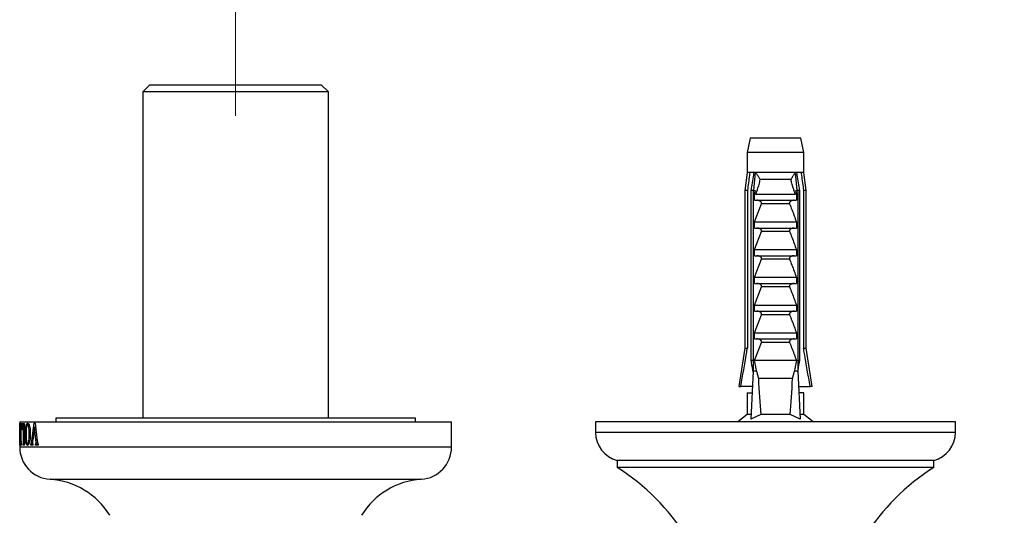
# Paper-space layout 'Manettes' of a CAD drawing. Units: millimetres. Extents: x 10 to 200, y 13 to 287.
# Drawn here: x 42 to 53, y 56 to 62 of the extents above; entities that cross this region are included whole.
import ezdxf

# ---------------------------------------------------------------- set-up
doc = ezdxf.new("R2010")
doc.units = ezdxf.units.MM
doc.styles.add('SLDTEXTSTYLE2', font='TXT', dxfattribs={"width": 0.605})
doc.dimstyles.new('SLDDIMSTYLE0', dxfattribs={"dimtxt": 2.5, "dimasz": 3.302, "dimexe": 0, "dimexo": 0.0625, "dimtad": 1, "dimdec": 1, "dimlfac": 12, "dimrnd": 1e-09, "dimzin": 12, "dimdsep": 46, "dimtxsty": 'SLDTEXTSTYLE2', "dimsah": 1, "dimcen": 0.09, "dimadec": 0, "dimazin": 3, "dimtfac": 1, "dimtdec": 1, "dimtofl": 0, "dimtmove": 0, "dimatfit": 3, "dimfxl": 0, "dimfrac": 2, "dimtolj": 1, "dimtzin": 12, "dimarcsym": 0})

# ---------------------------------------------------------------- blocks, each defined once
blk = doc.blocks.new('_D_32')
at = {"color": 7, "linetype": 'Continuous', "lineweight": 0}
for p, q in [((44.21, 60.716), (44.21, 66.55)), ((56.71, 61.992), (56.71, 66.55)), ((44.21, 65.55), (56.71, 65.55))]:
    blk.add_line(p, q, dxfattribs=at)
at = {"color": 7, "linetype": 'Continuous', "lineweight": 18}
for points in [[(44.21, 65.55), (47.512, 65.042), (47.512, 66.058)], [(56.71, 65.55), (53.408, 66.058), (53.408, 65.042)]]:
    blk.add_solid(points, dxfattribs=at)
at = {"color": 7, "linetype": 'Continuous', "lineweight": 18, "insert": (47.596, 68.773), "char_height": 2.5, "attachment_point": 1, "style": 'SLDTEXTSTYLE2'}
blk.add_mtext('150', dxfattribs=at)

psp = doc.layouts.new('Manettes')

# ---------------------------------------------------------------- linework, layer by layer
at = {"color": 7, "linetype": 'Continuous', "lineweight": 25}
for p, q in [((43.2186, 61.075), (43.1353, 60.9916)), ((43.1353, 60.9916), (43.1353, 57.2166)), ((45.2853, 60.9916), (43.1353, 60.9916)), ((43.2186, 61.075), (45.202, 61.075)), ((45.2853, 60.9916), (45.202, 61.075)), ((45.2853, 57.2166), (45.2853, 60.9916)), ((50.1686, 60.4583), (50.1311, 60.2916)), ((50.752, 60.4583), (50.1686, 60.4583)), ((50.7895, 60.2916), (50.752, 60.4583)), ((50.1311, 60.2916), (50.1311, 60.0583)), ((50.7895, 60.2916), (50.1311, 60.2916)), ((50.7895, 60.0583), (50.7895, 60.2916)), ((50.1311, 60.0583), (50.1061, 59.85)), ((50.1632, 60.0583), (50.1311, 60.0583)), ((50.2125, 60.0583), (50.1632, 60.0583)), ((50.2099, 59.85), (50.2275, 60.0583)), ((50.2275, 60.0583), (50.2125, 60.0583)), ((50.693, 60.0583), (50.2275, 60.0583)), ((50.6399, 59.9791), (50.2807, 59.9791)), ((50.7081, 60.0583), (50.693, 60.0583)), ((50.7107, 59.85), (50.693, 60.0583)), ((50.7574, 60.0583), (50.7081, 60.0583)), ((50.7895, 60.0583), (50.7574, 60.0583)), ((50.8145, 59.85), (50.7895, 60.0583)), ((50.1061, 59.85), (50.1061, 58.025)), ((50.1357, 59.85), (50.1061, 59.85)), ((50.1357, 59.85), (50.1357, 58.025)), ((50.2014, 59.85), (50.1801, 59.85)), ((50.1801, 57.8833), (50.1801, 59.85)), ((50.2014, 59.85), (50.2299, 59.85)), ((50.2014, 59.85), (50.2014, 57.7583)), ((50.2186, 59.818), (50.2299, 59.85)), ((50.6907, 59.85), (50.7019, 59.818)), ((50.6907, 59.85), (50.7192, 59.85)), ((50.7192, 59.85), (50.7192, 57.7583)), ((50.7404, 59.85), (50.7192, 59.85)), ((50.7404, 57.8833), (50.7404, 59.85)), ((50.7849, 59.85), (50.7849, 58.025)), ((50.8145, 59.85), (50.7849, 59.85)), ((50.8145, 58.025), (50.8145, 59.85)), ((50.2186, 59.7375), (50.2186, 59.818)), ((50.2186, 59.7375), (50.7019, 59.7375)), ((50.2312, 59.8083), (50.6894, 59.8083)), ((50.7019, 59.818), (50.7019, 59.7375)), ((50.2186, 59.4875), (50.2984, 59.6966)), ((50.6222, 59.6966), (50.2984, 59.6966)), ((50.2186, 59.4166), (50.2186, 59.4875)), ((50.2186, 59.4875), (50.7019, 59.4875)), ((50.2186, 59.4166), (50.7019, 59.4166)), ((50.7019, 59.4875), (50.7019, 59.4166)), ((50.2186, 59.1666), (50.2984, 59.3757)), ((50.6222, 59.3757), (50.2984, 59.3757)), ((50.2186, 59.0958), (50.2186, 59.1666)), ((50.2186, 59.1666), (50.7019, 59.1666)), ((50.7019, 59.1666), (50.7019, 59.0958)), ((50.2186, 59.0958), (50.7019, 59.0958)), ((50.2186, 58.8458), (50.2984, 59.0549)), ((50.6222, 59.0549), (50.2984, 59.0549)), ((50.2186, 58.775), (50.2186, 58.8458)), ((50.2186, 58.8458), (50.7019, 58.8458)), ((50.7019, 58.8458), (50.7019, 58.775)), ((50.2186, 58.775), (50.7019, 58.775)), ((50.2186, 58.525), (50.2984, 58.7341)), ((50.6222, 58.7341), (50.2984, 58.7341)), ((50.2186, 58.525), (50.7019, 58.525)), ((50.2186, 58.4541), (50.2186, 58.525)), ((50.7019, 58.525), (50.7019, 58.4541)), ((50.2186, 58.4541), (50.7019, 58.4541)), ((50.2186, 58.2041), (50.2984, 58.4132)), ((50.6222, 58.4132), (50.2984, 58.4132)), ((50.2186, 58.2041), (50.7019, 58.2041)), ((50.2186, 58.1333), (50.2186, 58.2041)), ((50.7019, 58.2041), (50.7019, 58.1333)), ((50.1061, 58.025), (50.0353, 57.5833)), ((50.1061, 58.025), (50.1357, 58.025)), ((50.2186, 58.1333), (50.7019, 58.1333)), ((50.2186, 57.8833), (50.2984, 58.0924)), ((50.6222, 58.0924), (50.2984, 58.0924)), ((50.7849, 58.025), (50.8145, 58.025)), ((50.8853, 57.5833), (50.8145, 58.025)), ((50.2014, 57.8833), (50.1801, 57.8833)), ((50.7019, 57.8833), (50.2186, 57.8833)), ((50.7404, 57.8833), (50.7192, 57.8833)), ((50.2014, 57.7583), (50.1761, 57.2024)), ((50.2412, 57.7583), (50.2014, 57.7583)), ((50.2412, 57.7583), (50.262, 57.675)), ((50.6586, 57.675), (50.6794, 57.7583)), ((50.7192, 57.7583), (50.6794, 57.7583)), ((50.7192, 57.7583), (50.7445, 57.2024)), ((50.0353, 57.5833), (50.0596, 57.5833)), ((50.1934, 57.5833), (50.0596, 57.5833)), ((50.6586, 57.675), (50.262, 57.675)), ((50.7272, 57.5833), (50.861, 57.5833)), ((50.8853, 57.5833), (50.861, 57.5833)), ((50.1311, 57.5083), (50.1311, 57.2583)), ((50.1311, 57.5083), (50.1869, 57.5083)), ((50.1869, 57.5083), (50.19, 57.5086)), ((50.7337, 57.5083), (50.7306, 57.5086)), ((50.7895, 57.5083), (50.7337, 57.5083)), ((50.7895, 57.2583), (50.7895, 57.5083)), ((50.1311, 57.2583), (50.0228, 57.175)), ((50.1787, 57.2583), (50.1311, 57.2583)), ((50.2899, 57.2583), (50.1761, 57.2024)), ((50.6307, 57.2583), (50.2899, 57.2583)), ((50.7445, 57.2024), (50.6307, 57.2583)), ((50.7895, 57.2583), (50.7419, 57.2583)), ((50.8978, 57.175), (50.7895, 57.2583)), ((41.7103, 57.175), (41.7103, 57.1245)), ((41.7103, 57.175), (46.7103, 57.175)), ((41.7103, 57.1576), (41.7106, 57.1576)), ((41.7105, 57.1135), (41.7103, 57.1576)), ((41.7103, 57.1135), (41.7104, 57.0631)), ((41.7111, 56.9636), (41.7103, 57.1135)), ((41.7106, 57.1576), (41.7122, 56.9529)), ((41.7149, 57.0882), (41.7151, 57.1541)), ((41.7151, 57.1541), (41.7311, 57.1541)), ((41.7244, 57.1368), (41.7191, 57.1368)), ((41.7244, 57.0326), (41.7244, 57.1368)), ((41.7244, 57.1368), (41.7291, 57.1368)), ((41.7311, 57.1437), (41.7311, 57.1541)), ((41.7358, 57.0812), (41.7363, 57.1541)), ((41.7363, 57.1541), (41.7656, 57.1541)), ((41.7543, 57.1368), (41.7457, 57.1368)), ((41.7543, 56.9511), (41.7543, 57.1368)), ((41.7543, 57.1368), (41.7623, 57.1368)), ((41.7656, 57.1437), (41.7656, 57.1541)), ((41.8014, 57.1402), (41.8192, 57.1402)), ((41.8502, 56.9542), (41.8784, 57.1576)), ((41.8803, 57.1135), (41.8608, 56.9625)), ((41.8784, 57.1576), (41.8878, 57.1576)), ((41.8981, 56.9636), (41.8803, 57.1135)), ((41.8803, 57.1135), (41.8934, 57.1135)), ((41.8878, 57.1576), (41.9137, 56.9529)), ((42.127, 57.2166), (42.127, 57.175)), ((46.2936, 57.2166), (42.127, 57.2166)), ((46.2936, 57.175), (46.2936, 57.2166)), ((46.7103, 56.8833), (46.7103, 57.175)), ((48.377, 57.175), (48.377, 57.05)), ((52.5436, 57.175), (48.377, 57.175)), ((52.5436, 57.05), (52.5436, 57.175)), ((41.7103, 57.0631), (41.7103, 56.8833)), ((41.716, 57.0882), (41.7149, 57.0882)), ((41.7169, 57.0604), (41.7183, 57.0604)), ((41.7169, 56.9875), (41.7169, 57.0604)), ((41.7205, 57.0326), (41.7244, 57.0326)), ((41.7244, 57.0152), (41.7205, 57.0152)), ((41.7244, 57.0326), (41.7284, 57.0326)), ((41.7244, 56.9215), (41.7244, 57.0152)), ((41.7244, 57.0152), (41.7284, 57.0152)), ((41.7284, 56.9509), (41.7284, 57.1074)), ((41.7383, 57.0812), (41.7358, 57.0812)), ((41.7612, 56.9509), (41.7612, 57.1074)), ((41.7756, 57.0259), (41.7849, 57.0259)), ((41.8206, 57.0261), (41.8324, 57.0261)), ((41.7107, 56.9041), (41.7107, 56.9145)), ((41.7107, 56.9145), (41.7136, 56.9145)), ((41.7136, 56.9041), (41.7107, 56.9041)), ((41.7136, 56.9041), (41.7136, 56.9145)), ((41.7149, 56.9597), (41.716, 56.9597)), ((41.7149, 56.9041), (41.7149, 56.9597)), ((41.7311, 56.9041), (41.7149, 56.9041)), ((41.7183, 56.9875), (41.7169, 56.9875)), ((41.719, 56.9215), (41.7244, 56.9215)), ((41.7244, 56.9215), (41.7291, 56.9215)), ((41.7311, 56.9041), (41.7311, 56.9145)), ((41.7503, 56.9041), (41.7503, 56.9145)), ((41.7503, 56.9145), (41.7656, 56.9145)), ((41.7656, 56.9041), (41.7503, 56.9041)), ((41.7656, 56.9041), (41.7656, 56.9145)), ((41.8018, 56.918), (41.8179, 56.918)), ((41.8393, 56.9041), (41.8393, 56.9145)), ((41.8393, 56.9145), (41.867, 56.9145)), ((41.867, 56.9041), (41.8393, 56.9041)), ((41.867, 56.9041), (41.867, 56.9145)), ((41.8917, 56.9041), (41.8917, 56.9145)), ((41.8917, 56.9145), (41.9263, 56.9145)), ((41.9263, 56.9041), (41.8917, 56.9041)), ((41.9005, 56.9338), (41.8981, 56.9636)), ((41.9005, 56.9338), (41.9169, 56.9338)), ((41.9263, 56.9041), (41.9263, 56.9145)), ((48.627, 56.7272), (48.627, 56.6439)), ((52.2936, 56.7272), (48.627, 56.7272)), ((52.2936, 56.6439), (52.2936, 56.7272)), ((52.2936, 56.6439), (48.627, 56.6439))]:
    psp.add_line(p, q, dxfattribs=at)
at = {"color": 1, "linetype": 'Continuous', "lineweight": 25}
for p, q in [((52.5436, 57.05), (48.377, 57.05)), ((41.7103, 56.8833), (46.7103, 56.8833)), ((41.7543, 56.9511), (41.7612, 56.9511)), ((41.8502, 56.9542), (41.8599, 56.9542)), ((41.8981, 56.9636), (41.9124, 56.9636)), ((42.0619, 56.5083), (46.3587, 56.5083))]:
    psp.add_line(p, q, dxfattribs=at)
at = {"color": 7, "linetype": 'Continuous', "lineweight": 25}
for centre, radius, start, end in [((48.7103, 57.05), 0.3333, 180, 255.52249), ((52.2103, 57.05), 0.3333, 284.47751, 0), ((42.0861, 56.8833), 0.3758, 180, 266.30601), ((46.3345, 56.8833), 0.3758, 273.69399, 0), ((47.3021, 54.5238), 2.5, 5.76934, 57.99896), ((53.6185, 54.5238), 2.5, 122.00104, 174.23066), ((42.0055, 55.6351), 0.875, 31.4485, 86.30601), ((46.4151, 55.6351), 0.875, 93.69399, 148.5515)]:
    psp.add_arc(centre, radius, start, end, dxfattribs=at)
for start_param, end_param in [(2.4949511, 2.5974906), (3.6856947, 3.7882342)]:
    psp.add_ellipse((50.4603, 63.4603), major_axis=(0, 7.2488), ratio=0.0454097, start_param=start_param, end_param=end_param, dxfattribs=at)
for points, knots in [([(50.1632, 60.0583), (50.1619, 60.0486), (50.1527, 59.9792), (50.1435, 59.9097), (50.1357, 59.85)], [0, 0, 0, 0, 0.1393721, 1, 1, 1, 1]), ([(50.1801, 59.85), (50.1893, 59.9102), (50.2, 59.9796), (50.211, 60.0491), (50.2125, 60.0583)], [0, 0, 0, 0, 0.8667956, 1, 1, 1, 1]), ([(50.2275, 60.0583), (50.2303, 60.0552), (50.2358, 60.0489), (50.2437, 60.0389), (50.2512, 60.0287), (50.2581, 60.0185), (50.2644, 60.0085), (50.2702, 59.9988), (50.2755, 59.9891), (50.2789, 59.9826), (50.2806, 59.9793), (50.2807, 59.9791)], [0, 0, 0, 0, 0.1249898, 0.251182, 0.3805745, 0.5108498, 0.6303898, 0.7504597, 0.8720825, 0.9942067, 1, 1, 1, 1]), ([(50.2807, 59.9791), (50.2758, 59.9597), (50.2662, 59.9209), (50.2535, 59.876), (50.2437, 59.8444), (50.2377, 59.8261), (50.2333, 59.8142), (50.2312, 59.8083)], [0, 0, 0, 0, 0.3380593, 0.6765356, 0.785705, 0.8949454, 1, 1, 1, 1]), ([(50.693, 60.0583), (50.6905, 60.0555), (50.6855, 60.0498), (50.6784, 60.0408), (50.6715, 60.0316), (50.6647, 60.0218), (50.658, 60.0116), (50.6516, 60.0009), (50.6456, 59.9902), (50.6418, 59.9829), (50.64, 59.9793), (50.6399, 59.9791)], [0, 0, 0, 0, 0.1131643, 0.2272339, 0.3437235, 0.4608874, 0.5924347, 0.7247132, 0.85912, 0.9942067, 1, 1, 1, 1]), ([(50.6894, 59.8083), (50.6873, 59.8142), (50.6807, 59.8322), (50.6627, 59.8889), (50.6497, 59.9403), (50.6399, 59.9791)], [0, 0, 0, 0, 0.1050691, 0.3234897, 1, 1, 1, 1]), ([(50.7404, 59.85), (50.7312, 59.9102), (50.7206, 59.9796), (50.7096, 60.0491), (50.7081, 60.0583)], [0, 0, 0, 0, 0.8667956, 1, 1, 1, 1]), ([(50.7574, 60.0583), (50.7587, 60.0486), (50.7679, 59.9792), (50.777, 59.9097), (50.7849, 59.85)], [0, 0, 0, 0, 0.1393721, 1, 1, 1, 1]), ([(50.2312, 59.8083), (50.2303, 59.8084), (50.2285, 59.8085), (50.226, 59.8095), (50.2237, 59.8111), (50.2217, 59.8132), (50.22, 59.8155), (50.2191, 59.8172), (50.2186, 59.818)], [0, 0, 0, 0, 0.1698481, 0.3461809, 0.5160803, 0.6915626, 0.844849, 1, 1, 1, 1]), ([(50.2984, 59.6966), (50.2988, 59.6976), (50.2996, 59.6996), (50.3001, 59.7029), (50.3, 59.7062), (50.2993, 59.7096), (50.2979, 59.7129), (50.2956, 59.7167), (50.2922, 59.7205), (50.2881, 59.724), (50.2837, 59.7269), (50.278, 59.73), (50.2713, 59.7328), (50.2637, 59.735), (50.2571, 59.7364), (50.2502, 59.7373), (50.2456, 59.7374), (50.2433, 59.7375)], [0, 0, 0, 0, 0.0409022, 0.083007, 0.1239569, 0.1663436, 0.2129266, 0.2608485, 0.3319124, 0.4048627, 0.4662073, 0.5280286, 0.6542872, 0.7392687, 0.824821, 0.9121138, 1, 1, 1, 1]), ([(50.6773, 59.7375), (50.675, 59.7374), (50.6703, 59.7373), (50.6633, 59.7364), (50.6563, 59.7349), (50.649, 59.7327), (50.6413, 59.7295), (50.6347, 59.7256), (50.6295, 59.7215), (50.626, 59.718), (50.6235, 59.7144), (50.6219, 59.7112), (50.6209, 59.7079), (50.6205, 59.7048), (50.6206, 59.7017), (50.6212, 59.6989), (50.6219, 59.6973), (50.6222, 59.6966)], [0, 0, 0, 0, 0.08791146, 0.17644077, 0.26689439, 0.35802294, 0.46750378, 0.57885083, 0.6475006, 0.71736164, 0.76543436, 0.81459583, 0.85327134, 0.89301185, 0.93171982, 0.97162315, 1, 1, 1, 1]), ([(50.7019, 59.818), (50.7008, 59.8161), (50.6986, 59.8124), (50.6941, 59.8088), (50.6908, 59.8085), (50.6894, 59.8083)], [0, 0, 0, 0, 0.3604408, 0.7245453, 1, 1, 1, 1]), ([(50.6222, 59.6966), (50.6316, 59.6743), (50.6607, 59.6056), (50.6853, 59.5351), (50.7019, 59.4875)], [0, 0, 0, 0, 0.3234417, 1, 1, 1, 1]), ([(50.2984, 59.3757), (50.2988, 59.3767), (50.2996, 59.3788), (50.3001, 59.382), (50.3, 59.3854), (50.2993, 59.3887), (50.2979, 59.3921), (50.2956, 59.3958), (50.2922, 59.3997), (50.2881, 59.4032), (50.2837, 59.406), (50.278, 59.4092), (50.2713, 59.412), (50.2637, 59.4142), (50.2571, 59.4156), (50.2502, 59.4165), (50.2456, 59.4166), (50.2433, 59.4166)], [0, 0, 0, 0, 0.0409022, 0.083007, 0.1239569, 0.1663436, 0.2129266, 0.2608485, 0.3319124, 0.4048627, 0.4662073, 0.5280286, 0.6542872, 0.7392687, 0.824821, 0.9121138, 1, 1, 1, 1]), ([(50.6773, 59.4166), (50.675, 59.4166), (50.6703, 59.4165), (50.6633, 59.4155), (50.6563, 59.4141), (50.649, 59.4118), (50.6413, 59.4086), (50.6347, 59.4048), (50.6295, 59.4007), (50.626, 59.3972), (50.6235, 59.3935), (50.6219, 59.3903), (50.6209, 59.3871), (50.6205, 59.384), (50.6206, 59.3809), (50.6212, 59.3781), (50.6219, 59.3764), (50.6222, 59.3757)], [0, 0, 0, 0, 0.0879115, 0.1764408, 0.2668944, 0.3580229, 0.4675038, 0.5788508, 0.6475006, 0.7173616, 0.7654344, 0.8145958, 0.8532713, 0.8930119, 0.9317198, 0.9716231, 1, 1, 1, 1]), ([(50.6222, 59.3757), (50.6316, 59.3535), (50.6607, 59.2848), (50.6853, 59.2143), (50.7019, 59.1666)], [0, 0, 0, 0, 0.3234417, 1, 1, 1, 1]), ([(50.2984, 59.0549), (50.2988, 59.0559), (50.2996, 59.0579), (50.3001, 59.0612), (50.3, 59.0645), (50.2993, 59.0679), (50.2979, 59.0713), (50.2956, 59.075), (50.2922, 59.0788), (50.2881, 59.0823), (50.2837, 59.0852), (50.278, 59.0884), (50.2713, 59.0911), (50.2637, 59.0933), (50.2571, 59.0947), (50.2502, 59.0956), (50.2456, 59.0957), (50.2433, 59.0958)], [0, 0, 0, 0, 0.04090215, 0.08300698, 0.12395687, 0.16634356, 0.21292664, 0.26084851, 0.33191237, 0.40486268, 0.4662073, 0.52802864, 0.65428719, 0.7392687, 0.82482102, 0.91211375, 1, 1, 1, 1]), ([(50.6773, 59.0958), (50.675, 59.0957), (50.6703, 59.0956), (50.6633, 59.0947), (50.6563, 59.0932), (50.649, 59.091), (50.6413, 59.0878), (50.6347, 59.084), (50.6295, 59.0799), (50.626, 59.0763), (50.6235, 59.0727), (50.6219, 59.0695), (50.6209, 59.0663), (50.6205, 59.0632), (50.6206, 59.06), (50.6212, 59.0573), (50.6219, 59.0556), (50.6222, 59.0549)], [0, 0, 0, 0, 0.0879115, 0.1764408, 0.2668944, 0.3580229, 0.4675038, 0.5788508, 0.6475006, 0.7173616, 0.7654344, 0.8145958, 0.8532713, 0.8930119, 0.9317198, 0.9716231, 1, 1, 1, 1]), ([(50.6222, 59.0549), (50.6316, 59.0327), (50.6607, 58.964), (50.6853, 58.8935), (50.7019, 58.8458)], [0, 0, 0, 0, 0.3234417, 1, 1, 1, 1]), ([(50.2984, 58.7341), (50.2988, 58.7351), (50.2996, 58.7371), (50.3001, 58.7404), (50.3, 58.7437), (50.2993, 58.7471), (50.2979, 58.7504), (50.2956, 58.7542), (50.2922, 58.758), (50.2881, 58.7615), (50.2837, 58.7644), (50.278, 58.7675), (50.2713, 58.7703), (50.2637, 58.7725), (50.2571, 58.7739), (50.2502, 58.7748), (50.2456, 58.7749), (50.2433, 58.775)], [0, 0, 0, 0, 0.0409022, 0.083007, 0.1239569, 0.1663436, 0.2129266, 0.2608485, 0.3319124, 0.4048627, 0.4662073, 0.5280286, 0.6542872, 0.7392687, 0.824821, 0.9121138, 1, 1, 1, 1]), ([(50.6773, 58.775), (50.675, 58.7749), (50.6703, 58.7748), (50.6633, 58.7739), (50.6563, 58.7724), (50.649, 58.7702), (50.6413, 58.767), (50.6347, 58.7631), (50.6295, 58.759), (50.626, 58.7555), (50.6235, 58.7519), (50.6219, 58.7487), (50.6209, 58.7454), (50.6205, 58.7423), (50.6206, 58.7392), (50.6212, 58.7364), (50.6219, 58.7348), (50.6222, 58.7341)], [0, 0, 0, 0, 0.08791146, 0.17644077, 0.26689439, 0.35802294, 0.46750378, 0.57885083, 0.6475006, 0.71736164, 0.76543436, 0.81459583, 0.85327134, 0.89301185, 0.93171982, 0.97162315, 1, 1, 1, 1]), ([(50.6222, 58.7341), (50.6316, 58.7118), (50.6607, 58.6431), (50.6853, 58.5726), (50.7019, 58.525)], [0, 0, 0, 0, 0.3234417, 1, 1, 1, 1]), ([(50.2984, 58.4132), (50.2988, 58.4142), (50.2996, 58.4163), (50.3001, 58.4195), (50.3, 58.4229), (50.2993, 58.4262), (50.2979, 58.4296), (50.2956, 58.4333), (50.2922, 58.4372), (50.2881, 58.4407), (50.2837, 58.4435), (50.278, 58.4467), (50.2713, 58.4495), (50.2637, 58.4517), (50.2571, 58.4531), (50.2502, 58.454), (50.2456, 58.4541), (50.2433, 58.4541)], [0, 0, 0, 0, 0.0409022, 0.083007, 0.1239569, 0.1663436, 0.2129266, 0.2608485, 0.3319124, 0.4048627, 0.4662073, 0.5280286, 0.6542872, 0.7392687, 0.824821, 0.9121138, 1, 1, 1, 1]), ([(50.6773, 58.4541), (50.675, 58.4541), (50.6703, 58.454), (50.6633, 58.453), (50.6563, 58.4516), (50.649, 58.4493), (50.6413, 58.4461), (50.6347, 58.4423), (50.6295, 58.4382), (50.626, 58.4347), (50.6235, 58.431), (50.6219, 58.4278), (50.6209, 58.4246), (50.6205, 58.4215), (50.6206, 58.4184), (50.6212, 58.4156), (50.6219, 58.4139), (50.6222, 58.4132)], [0, 0, 0, 0, 0.0879115, 0.1764408, 0.2668944, 0.3580229, 0.4675038, 0.5788508, 0.6475006, 0.7173616, 0.7654344, 0.8145958, 0.8532713, 0.8930119, 0.9317198, 0.9716231, 1, 1, 1, 1]), ([(50.6222, 58.4132), (50.6316, 58.391), (50.6607, 58.3223), (50.6853, 58.2518), (50.7019, 58.2041)], [0, 0, 0, 0, 0.3234417, 1, 1, 1, 1]), ([(50.0596, 57.5833), (50.0813, 57.7104), (50.1065, 57.8576), (50.1322, 58.0048), (50.1357, 58.025)], [0, 0, 0, 0, 0.8629952, 1, 1, 1, 1]), ([(50.2984, 58.0924), (50.2988, 58.0934), (50.2996, 58.0954), (50.3001, 58.0987), (50.3, 58.102), (50.2993, 58.1054), (50.2979, 58.1088), (50.2956, 58.1125), (50.2922, 58.1163), (50.2881, 58.1198), (50.2837, 58.1227), (50.278, 58.1259), (50.2713, 58.1286), (50.2637, 58.1308), (50.2571, 58.1322), (50.2502, 58.1331), (50.2456, 58.1332), (50.2433, 58.1333)], [0, 0, 0, 0, 0.0409022, 0.083007, 0.1239569, 0.1663436, 0.2129266, 0.2608485, 0.3319124, 0.4048627, 0.4662073, 0.5280286, 0.6542872, 0.7392687, 0.824821, 0.9121138, 1, 1, 1, 1]), ([(50.6773, 58.1333), (50.675, 58.1332), (50.6703, 58.1331), (50.6633, 58.1322), (50.6563, 58.1307), (50.649, 58.1285), (50.6413, 58.1253), (50.6347, 58.1215), (50.6295, 58.1174), (50.626, 58.1138), (50.6235, 58.1102), (50.6219, 58.107), (50.6209, 58.1038), (50.6205, 58.1007), (50.6206, 58.0975), (50.6212, 58.0948), (50.6219, 58.0931), (50.6222, 58.0924)], [0, 0, 0, 0, 0.0879115, 0.1764408, 0.2668944, 0.3580229, 0.4675038, 0.5788508, 0.6475006, 0.7173616, 0.7654344, 0.8145958, 0.8532713, 0.8930119, 0.9317198, 0.9716231, 1, 1, 1, 1]), ([(50.6222, 58.0924), (50.6316, 58.0702), (50.6607, 58.0015), (50.6853, 57.931), (50.7019, 57.8833)], [0, 0, 0, 0, 0.3234417, 1, 1, 1, 1]), ([(50.861, 57.5833), (50.8393, 57.7104), (50.8141, 57.8576), (50.7884, 58.0048), (50.7849, 58.025)], [0, 0, 0, 0, 0.8629952, 1, 1, 1, 1]), ([(50.2009, 57.7483), (50.1952, 57.7849), (50.1882, 57.8299), (50.1814, 57.8749), (50.1801, 57.8833)], [0, 0, 0, 0, 0.8143751, 1, 1, 1, 1]), ([(50.2412, 57.7583), (50.2378, 57.7768), (50.2301, 57.8184), (50.2227, 57.8601), (50.2186, 57.8833)], [0, 0, 0, 0, 0.4442248, 1, 1, 1, 1]), ([(50.7019, 57.8833), (50.6978, 57.8601), (50.6904, 57.8184), (50.6828, 57.7768), (50.6794, 57.7583)], [0, 0, 0, 0, 0.5557752, 1, 1, 1, 1]), ([(50.7197, 57.7483), (50.7254, 57.7849), (50.7323, 57.8299), (50.7392, 57.8749), (50.7404, 57.8833)], [0, 0, 0, 0, 0.8143751, 1, 1, 1, 1]), ([(41.7191, 57.1368), (41.7188, 57.1367), (41.7182, 57.1365), (41.7175, 57.1333), (41.7169, 57.1264), (41.7164, 57.1111), (41.7161, 57.0974), (41.716, 57.0882)], [0, 0, 0, 0, 0.173969, 0.28686811, 0.40049011, 0.59760883, 1, 1, 1, 1]), ([(41.7311, 57.1437), (41.731, 57.1435), (41.7308, 57.143), (41.7304, 57.1423), (41.7301, 57.1414), (41.7298, 57.1406), (41.7296, 57.1397), (41.7294, 57.1388), (41.7292, 57.1377), (41.729, 57.1365), (41.7289, 57.135), (41.7288, 57.1329), (41.7286, 57.1304), (41.7285, 57.1267), (41.7285, 57.123), (41.7284, 57.1193), (41.7284, 57.116), (41.7284, 57.1119), (41.7284, 57.109), (41.7284, 57.1074)], [0, 0, 0, 0, 0.055143, 0.1103139, 0.1656575, 0.2211258, 0.2495029, 0.3065357, 0.3353735, 0.3639438, 0.4221752, 0.4517964, 0.5119537, 0.5905755, 0.692073, 0.7430853, 0.8200189, 0.8970353, 1, 1, 1, 1]), ([(41.7457, 57.1368), (41.7448, 57.1367), (41.7434, 57.1365), (41.7416, 57.1325), (41.7404, 57.1247), (41.7392, 57.1074), (41.7387, 57.0919), (41.7383, 57.0812)], [0, 0, 0, 0, 0.2022707, 0.3089723, 0.4161691, 0.5990823, 1, 1, 1, 1]), ([(41.7656, 57.1437), (41.7653, 57.1433), (41.7646, 57.1424), (41.7639, 57.1411), (41.7633, 57.1399), (41.7629, 57.139), (41.7626, 57.138), (41.7623, 57.137), (41.7621, 57.1358), (41.7619, 57.1344), (41.7617, 57.1327), (41.7616, 57.1308), (41.7614, 57.1277), (41.7613, 57.1245), (41.7612, 57.121), (41.7612, 57.1183), (41.7612, 57.1155), (41.7611, 57.1119), (41.7612, 57.1092), (41.7612, 57.1074)], [0, 0, 0, 0, 0.105513, 0.2114006, 0.2408562, 0.3000019, 0.3298728, 0.3538847, 0.4025758, 0.4272581, 0.4584791, 0.5216809, 0.5536614, 0.6635528, 0.7190385, 0.7749502, 0.8309192, 0.8872533, 1, 1, 1, 1]), ([(41.7756, 57.0259), (41.7759, 57.0458), (41.7763, 57.0772), (41.7805, 57.1169), (41.7862, 57.1405), (41.7938, 57.1545), (41.7995, 57.1565), (41.8026, 57.1576)], [0, 0, 0, 0, 0.3075475, 0.4861416, 0.6667361, 0.8187178, 1, 1, 1, 1]), ([(41.8014, 57.1402), (41.7995, 57.1395), (41.7961, 57.1382), (41.7917, 57.1277), (41.788, 57.1089), (41.7852, 57.0765), (41.785, 57.0496), (41.7848, 57.0336)], [0, 0, 0, 0, 0.155541, 0.2754052, 0.4229649, 0.656994, 1, 1, 1, 1]), ([(41.8206, 57.0261), (41.8205, 57.0388), (41.8203, 57.0641), (41.818, 57.0962), (41.8143, 57.1189), (41.8103, 57.1324), (41.8058, 57.139), (41.8028, 57.1398), (41.8014, 57.1402)], [0, 0, 0, 0, 0.25435158, 0.51040526, 0.65428748, 0.77558315, 0.89732267, 1, 1, 1, 1]), ([(41.8026, 57.1576), (41.8067, 57.1564), (41.8134, 57.1543), (41.8221, 57.136), (41.8283, 57.1102), (41.8321, 57.074), (41.8325, 57.0459), (41.8327, 57.0312)], [0, 0, 0, 0, 0.2392537, 0.3934102, 0.5474465, 0.7638571, 1, 1, 1, 1]), ([(41.7183, 57.0604), (41.7184, 57.0537), (41.7186, 57.0451), (41.7191, 57.0367), (41.7196, 57.0336), (41.7201, 57.0327), (41.7204, 57.0326), (41.7205, 57.0326)], [0, 0, 0, 0, 0.4720068, 0.6151373, 0.7356539, 0.9055753, 1, 1, 1, 1]), ([(41.7205, 57.0152), (41.7203, 57.0151), (41.7198, 57.015), (41.7193, 57.0126), (41.7189, 57.0082), (41.7185, 56.9997), (41.7184, 56.9923), (41.7183, 56.9875)], [0, 0, 0, 0, 0.2058042, 0.3370308, 0.468985, 0.651927, 1, 1, 1, 1]), ([(41.8015, 56.9007), (41.7982, 56.9014), (41.7924, 56.9028), (41.7852, 56.9168), (41.78, 56.9395), (41.7762, 56.9768), (41.7758, 57.0073), (41.7756, 57.0259)], [0, 0, 0, 0, 0.1972476, 0.3536813, 0.5106256, 0.6997869, 1, 1, 1, 1]), ([(41.7848, 57.0336), (41.7849, 57.0205), (41.7851, 56.9911), (41.7874, 56.9556), (41.7918, 56.9315), (41.7959, 56.9214), (41.7995, 56.9183), (41.8014, 56.9181), (41.8018, 56.918)], [0, 0, 0, 0, 0.2646963, 0.5935658, 0.7235415, 0.854743, 0.9704376, 1, 1, 1, 1]), ([(41.8327, 57.0312), (41.8322, 57.0114), (41.8315, 56.9798), (41.8257, 56.9401), (41.8183, 56.9167), (41.8098, 56.9034), (41.8043, 56.9016), (41.8015, 56.9007)], [0, 0, 0, 0, 0.3107745, 0.4940289, 0.6791822, 0.8380579, 1, 1, 1, 1]), ([(41.8018, 56.918), (41.8041, 56.9187), (41.808, 56.92), (41.8128, 56.9321), (41.8168, 56.9501), (41.8201, 56.9821), (41.8204, 57.0094), (41.8206, 57.0261)], [0, 0, 0, 0, 0.172057, 0.3003837, 0.4280034, 0.6484565, 1, 1, 1, 1]), ([(41.7107, 56.9145), (41.7108, 56.9153), (41.7109, 56.9162), (41.7111, 56.9205), (41.7112, 56.9247), (41.7112, 56.9294), (41.7112, 56.9324), (41.7112, 56.9338)], [0, 0, 0, 0, 0.40010835, 0.56204199, 0.7253494, 0.86871601, 1, 1, 1, 1]), ([(41.7112, 56.9338), (41.7112, 56.9364), (41.7112, 56.9415), (41.7111, 56.9515), (41.7111, 56.9587), (41.7111, 56.9636)], [0, 0, 0, 0, 0.2507938, 0.5018312, 1, 1, 1, 1]), ([(41.7122, 56.9529), (41.7123, 56.9487), (41.7124, 56.9397), (41.7126, 56.9281), (41.7129, 56.9194), (41.7133, 56.916), (41.7135, 56.9149), (41.7136, 56.9145)], [0, 0, 0, 0, 0.25772607, 0.556338, 0.7309346, 0.90681755, 1, 1, 1, 1]), ([(41.716, 56.9597), (41.7162, 56.95), (41.7164, 56.9377), (41.7172, 56.9259), (41.718, 56.9216), (41.7186, 56.9215), (41.719, 56.9215)], [0, 0, 0, 0, 0.4923494, 0.6327408, 0.7746075, 1, 1, 1, 1]), ([(41.7284, 56.9509), (41.7284, 56.949), (41.7284, 56.9463), (41.7284, 56.9426), (41.7284, 56.9398), (41.7284, 56.937), (41.7285, 56.9342), (41.7285, 56.9314), (41.7286, 56.9291), (41.7287, 56.9269), (41.7288, 56.9251), (41.7289, 56.9234), (41.7291, 56.9218), (41.7292, 56.9204), (41.7295, 56.9191), (41.7298, 56.9177), (41.7302, 56.9166), (41.7306, 56.9155), (41.7309, 56.9149), (41.7311, 56.9145)], [0, 0, 0, 0, 0.11548111, 0.17321785, 0.23097828, 0.28902919, 0.34720439, 0.40596696, 0.46505754, 0.49471179, 0.55450942, 0.58484476, 0.62204639, 0.68287526, 0.70610593, 0.77041201, 0.86222404, 0.91519316, 1, 1, 1, 1]), ([(41.7503, 56.9145), (41.7512, 56.9158), (41.7524, 56.9174), (41.7536, 56.9234), (41.7543, 56.9324), (41.7543, 56.942), (41.7543, 56.9497), (41.7543, 56.9511)], [0, 0, 0, 0, 0.3147956, 0.4175724, 0.5201421, 0.9166443, 1, 1, 1, 1]), ([(41.7612, 56.9509), (41.7612, 56.9491), (41.7612, 56.9463), (41.7612, 56.9426), (41.7612, 56.9398), (41.7612, 56.9371), (41.7613, 56.9343), (41.7614, 56.9315), (41.7615, 56.9291), (41.7616, 56.9268), (41.7618, 56.925), (41.762, 56.9233), (41.7623, 56.9218), (41.7626, 56.9205), (41.7629, 56.9192), (41.7635, 56.9178), (41.7641, 56.9167), (41.7649, 56.9156), (41.7653, 56.915), (41.7656, 56.9145)], [0, 0, 0, 0, 0.1142866, 0.1714261, 0.2285888, 0.286037, 0.3436077, 0.4017583, 0.4602329, 0.4971885, 0.5569282, 0.5796523, 0.6242796, 0.6736247, 0.7006103, 0.7664237, 0.8527071, 0.9043362, 1, 1, 1, 1]), ([(41.8393, 56.9145), (41.8406, 56.9156), (41.843, 56.9177), (41.846, 56.9273), (41.8482, 56.9397), (41.8496, 56.9493), (41.8502, 56.9542)], [0, 0, 0, 0, 0.2278036, 0.4286032, 0.7111742, 1, 1, 1, 1]), ([(41.8608, 56.9625), (41.8606, 56.9603), (41.8601, 56.9559), (41.8592, 56.9473), (41.859, 56.9405), (41.8588, 56.936)], [0, 0, 0, 0, 0.2511888, 0.5024386, 1, 1, 1, 1]), ([(41.8588, 56.936), (41.8589, 56.9333), (41.859, 56.9289), (41.8598, 56.9233), (41.8613, 56.9193), (41.8637, 56.9161), (41.8658, 56.9151), (41.867, 56.9145)], [0, 0, 0, 0, 0.2228202, 0.3607244, 0.4995575, 0.7044013, 1, 1, 1, 1]), ([(41.8917, 56.9145), (41.8939, 56.9154), (41.8966, 56.9164), (41.8991, 56.9217), (41.9004, 56.9266), (41.9005, 56.9309), (41.9005, 56.9338)], [0, 0, 0, 0, 0.4969384, 0.6247815, 0.7483791, 1, 1, 1, 1]), ([(41.9137, 56.9529), (41.9148, 56.9444), (41.9161, 56.9338), (41.9192, 56.9231), (41.9219, 56.9173), (41.9246, 56.9157), (41.9263, 56.9145)], [0, 0, 0, 0, 0.5007231, 0.6255388, 0.7503168, 1, 1, 1, 1])]:
    psp.add_open_spline(points, degree=3, knots=knots, dxfattribs=at)

# ---------------------------------------------------------------- dimensions: what is measured, and where the dimension line sits
at = {"color": 7, "linetype": 'Continuous', "lineweight": 18}
dim = psp.add_linear_dim(base=(56.7103, 65.55), p1=(44.2103, 59.7157), p2=(56.7103, 60.9916), dimstyle='SLDDIMSTYLE0', dxfattribs=at)
dim.commit()
dim.dimension.update_dxf_attribs({"geometry": '_D_32', "text_midpoint": (50.4603, 65.55), "dimtype": 160})

doc.saveas('drawing.dxf')
